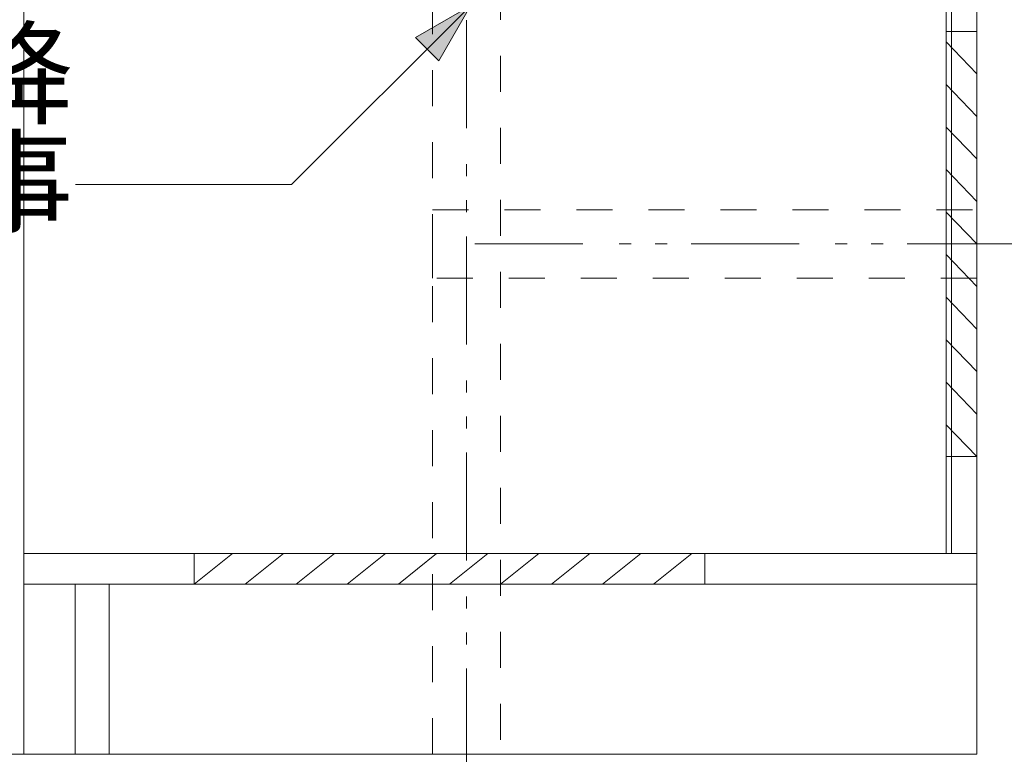
# Model space of a CAD drawing. Units: millimetres. Extents: x 55913 to 63967, y -1380 to 4142.
# Drawn here: x 59996 to 60574, y -201 to 231 of the extents above; entities that cross this region are included whole.
import ezdxf

# ---------------------------------------------------------------- set-up
doc = ezdxf.new("R2010")
doc.units = ezdxf.units.MM
doc.header["$LTSCALE"] = 101.6
doc.header["$PDMODE"] = 1
doc.header["$PDSIZE"] = -2
doc.linetypes.add('破線の種類-1', pattern=[0.41664, 0.20828, -0.20836])
doc.linetypes.add('破線の種類-8', pattern=[1.25, 0.625, -0.20828, 0.06943, -0.13893, 0.06943, -0.13893])
doc.layers.get('0').update_dxf_attribs({"lineweight": 15})
doc.layers.get('DEFPOINTS').update_dxf_attribs({"color": 254, "lineweight": 15})
doc.layers.add('一般', color=7, linetype='Continuous', lineweight=5)
doc.styles.get("Standard").update_dxf_attribs({"font": 'txt', "bigfont": 'BIGFONT.SHX'})
doc.styles.add('ＭＳ ゴシック', font='txt', dxfattribs={"bigfont": '\x82l\x82r \x83S\x83V\x83b\x83N'})
doc.dimstyles.new('(H)', dxfattribs={"dimtxt": 48.868217, "dimasz": 10.014893, "dimexe": 0, "dimexo": 40, "dimgap": 0.05, "dimtad": 1, "dimdec": 1, "dimdsep": 46, "dimtxsty": 'ＭＳ ゴシック', "dimblk": 'DOT', "dimblk1": 'DOT', "dimblk2": 'DOT', "dimcen": 0, "dimazin": 0, "dimtfac": 0.8, "dimtdec": 1, "dimtix": 1, "dimtmove": 0, "dimatfit": 0, "dimldrblk": 'DOT', "dimfxl": 1, "dimfrac": 2, "dimtolj": 1, "dimarcsym": 0})

# ---------------------------------------------------------------- blocks, each defined once
blk = doc.blocks.new('_DOT')
at = {"color": 0, "linetype": 'ByBlock', "lineweight": -2}
blk.add_line((-0.5, 0), (-1, 0), dxfattribs=at)
at = {"color": 0, "linetype": 'ByBlock', "const_width": 0.5}
blk.add_lwpolyline([(-0.25, 0, 1), (0.25, 0, 1)], format="xyb", close=True, dxfattribs=at)
blk = doc.blocks.new('*D17')
at = {"layer": 'DEFPOINTS', "color": 0}
for p in [(59958.1, -201.29), (60558.1, -201.29), (60558.1, -601.29)]:
    blk.add_point(p, dxfattribs=at)
at = {"layer": '一般', "color": 0, "linetype": 'Continuous', "lineweight": -2}
for p, q in [((59958.1, -241.29), (59958.1, -601.29)), ((60558.1, -241.29), (60558.1, -601.29)), ((59968.11, -601.29), (60548.08, -601.29))]:
    blk.add_line(p, q, dxfattribs=at)
at = {"layer": '一般', "color": 0, "lineweight": -2, "xscale": 10.014892578125, "yscale": 10.014892578125, "zscale": 10.014892578125, "rotation": 180}
blk.add_blockref('_DOT', (59958.1, -601.29), dxfattribs=at)
at = {"layer": '一般', "color": 0, "lineweight": -2, "xscale": 10.014892578125, "yscale": 10.014892578125, "zscale": 10.014892578125}
blk.add_blockref('_DOT', (60558.1, -601.29), dxfattribs=at)
at = {"layer": '一般', "color": 0, "lineweight": 15, "insert": (60258.1, -575.86), "char_height": 48.868, "attachment_point": 5, "style": 'ＭＳ ゴシック'}
blk.add_mtext('\\A1;600', dxfattribs=at)
blk = doc.blocks.new('*D26')
at = {"layer": 'DEFPOINTS', "color": 0}
for p in [(60258.1, -201.29), (60558.1, -201.29), (60558.1, -392)]:
    blk.add_point(p, dxfattribs=at)
at = {"layer": '一般', "color": 0, "linetype": 'Continuous', "lineweight": -2}
for p, q in [((60258.1, -241.29), (60258.1, -392)), ((60558.1, -241.29), (60558.1, -392)), ((60268.11, -392), (60548.08, -392))]:
    blk.add_line(p, q, dxfattribs=at)
at = {"layer": '一般', "color": 0, "lineweight": -2, "xscale": 10.014892578125, "yscale": 10.014892578125, "zscale": 10.014892578125, "rotation": 180}
blk.add_blockref('_DOT', (60258.1, -392), dxfattribs=at)
at = {"layer": '一般', "color": 0, "lineweight": -2, "xscale": 10.014892578125, "yscale": 10.014892578125, "zscale": 10.014892578125}
blk.add_blockref('_DOT', (60558.1, -392), dxfattribs=at)
at = {"layer": '一般', "color": 0, "lineweight": 15, "insert": (60876.19, -396.54), "char_height": 48.8682, "attachment_point": 5, "style": 'ＭＳ ゴシック'}
blk.add_mtext('\\A1;300(排水位置)', dxfattribs=at)
blk = doc.blocks.new('Callout')
at = {"layer": '一般', "linetype": 'Continuous', "lineweight": 0}
blk.add_hatch(color=7, dxfattribs=at).paths.add_polyline_path([(112.63, 9.65), (148.63, 0), (112.63, -9.65)])
at = {"layer": '一般', "color": 7, "linetype": 'Continuous', "lineweight": 15}
for p, q in [((-89.8, 89.8), (0, 0)), ((0, 0), (148.63, 0))]:
    blk.add_line(p, q, dxfattribs=at)
at = {"layer": '一般', "color": 7, "linetype": 'Continuous', "lineweight": 5}
blk.add_lwpolyline([(112.63, 9.65), (148.63, 0), (112.63, -9.65)], close=True, dxfattribs=at)
at = {"layer": '一般', "color": 7, "insert": (-27.35, 153.94), "char_height": 48.8682, "width": 254.254, "attachment_point": 3, "rotation": 315, "line_spacing_factor": 0.782779}
blk.add_mtext('{\\fＭＳ ゴシック|b0|i0|c128|p0;\\l40A以降\\P設備工事}', dxfattribs=at)
blk = doc.blocks.new('グループ-19')
at = {"layer": '一般', "color": 7, "linetype": 'Continuous', "lineweight": 15}
for p, q in [((60558.1, 198.71), (60540.1, 217.46)), ((60558.1, 173.71), (60540.1, 192.46)), ((60558.1, 148.71), (60540.1, 167.46)), ((60558.1, 123.71), (60540.1, 142.46)), ((60558.1, 98.71), (60540.1, 117.46)), ((60558.1, 73.71), (60540.1, 92.46)), ((60558.1, 48.71), (60540.1, 67.46)), ((60558.1, 23.71), (60540.1, 42.46)), ((60558.1, -1.29), (60540.1, 17.46)), ((60558.1, -26.29), (60540.1, -7.54))]:
    blk.add_line(p, q, dxfattribs=at)
at = {"layer": '一般', "color": 7, "linetype": '破線の種類-1', "lineweight": 15}
blk.add_lwpolyline([(60540.1, -26.29), (60540.1, 223.71), (60558.1, 223.71), (60558.1, -26.29)], close=True, dxfattribs=at)
blk = doc.blocks.new('グループ-62')
at = {"layer": '一般', "color": 7, "linetype": 'Continuous', "lineweight": 15}
for p, q in [((60098.1, -101.29), (60120.6, -83.29)), ((60128.1, -101.29), (60150.6, -83.29)), ((60158.1, -101.29), (60180.6, -83.29)), ((60188.1, -101.29), (60210.6, -83.29)), ((60218.1, -101.29), (60240.6, -83.29)), ((60248.1, -101.29), (60270.6, -83.29)), ((60278.1, -101.29), (60300.6, -83.29)), ((60308.1, -101.29), (60330.6, -83.29)), ((60338.1, -101.29), (60360.6, -83.29)), ((60368.1, -101.29), (60390.6, -83.29))]:
    blk.add_line(p, q, dxfattribs=at)
blk.add_lwpolyline([(60098.1, -83.29), (60398.1, -83.29), (60398.1, -101.29), (60098.1, -101.29)], close=True, dxfattribs=at)

msp = doc.modelspace()

# ---------------------------------------------------------------- linework, layer by layer
at = {"layer": '一般', "color": 7, "linetype": 'Continuous', "lineweight": 18}
for p, q in [((60558.1, 2058.71), (60558.1, -201.29)), ((60558.1, -201.29), (59200, -201.29))]:
    msp.add_line(p, q, dxfattribs=at)
at = {"layer": '一般', "color": 7, "linetype": '破線の種類-8', "lineweight": 15}
for p, q in [((60258.1, 484.21), (60258.1, -304)), ((60263.1, 98.71), (60638, 98.71))]:
    msp.add_line(p, q, dxfattribs=at)
at = {"layer": '一般', "color": 7, "linetype": 'Continuous', "lineweight": 15}
for points in [[(59998.1, -101.29), (60558.1, -101.29), (60558.1, 635.71), (59998.1, 635.71)], [(59998.1, -201.29), (60558.1, -201.29), (60558.1, 635.71), (59998.1, 635.71)], [(60540.1, -83.29), (60543.1, -83.29), (60543.1, 546.71), (60540.1, 546.71)], [(59998.1, -101.29), (60558.1, -101.29), (60558.1, -83.29), (59998.1, -83.29)], [(60028.1, -201.29), (60048.1, -201.29), (60048.1, -101.29), (60028.1, -101.29)]]:
    msp.add_lwpolyline(points, close=True, dxfattribs=at)
at = {"layer": '一般', "color": 7, "linetype": '破線の種類-1', "lineweight": 15}
for points in [[(60238.1, 251.71), (60278.1, 251.71), (60278.1, -201.29), (60238.1, -201.29)], [(60238.1, 78.71), (60238.1, 118.71), (60558.1, 118.71), (60558.1, 78.71)]]:
    msp.add_lwpolyline(points, close=True, dxfattribs=at)

# ---------------------------------------------------------------- block references
at = {"layer": '一般', "color": 7, "rotation": 45.00000000006909}
msp.add_blockref('Callout', (60155.35, 133.66), dxfattribs=at)
at = {"layer": '一般', "color": 7}
for name in ['グループ-19', 'グループ-62']:
    msp.add_blockref(name, (0, 0), dxfattribs=at)

# ---------------------------------------------------------------- dimensions: what is measured, and where the dimension line sits
at = {"layer": '一般', "color": 7, "linetype": 'Continuous', "lineweight": 15}
dim = msp.add_linear_dim(base=(60558.1, -601.29), p1=(59958.1, -201.29), p2=(60558.1, -201.29), dimstyle='(H)', override={"dimgap": 1, "dimpost": '<>', "dimtxsty": 'ＭＳ ゴシック', "dimtmove": 2}, dxfattribs=at)
dim.commit()
dim.dimension.update_dxf_attribs({"geometry": '*D17', "text_midpoint": (60258.1, -575.86)})
dim = msp.add_linear_dim(base=(60558.1, -392), p1=(60258.1, -201.29), p2=(60558.1, -201.29), dimstyle='(H)', override={"dimgap": 4.541176, "dimpost": '<>(排水位置)', "dimtxsty": 'ＭＳ ゴシック', "dimtix": 0, "dimtmove": 2}, dxfattribs=at)
dim.commit()
dim.dimension.update_dxf_attribs({"geometry": '*D26', "text_midpoint": (60876.19, -396.54), "dimtype": 160})

doc.saveas('drawing.dxf')
